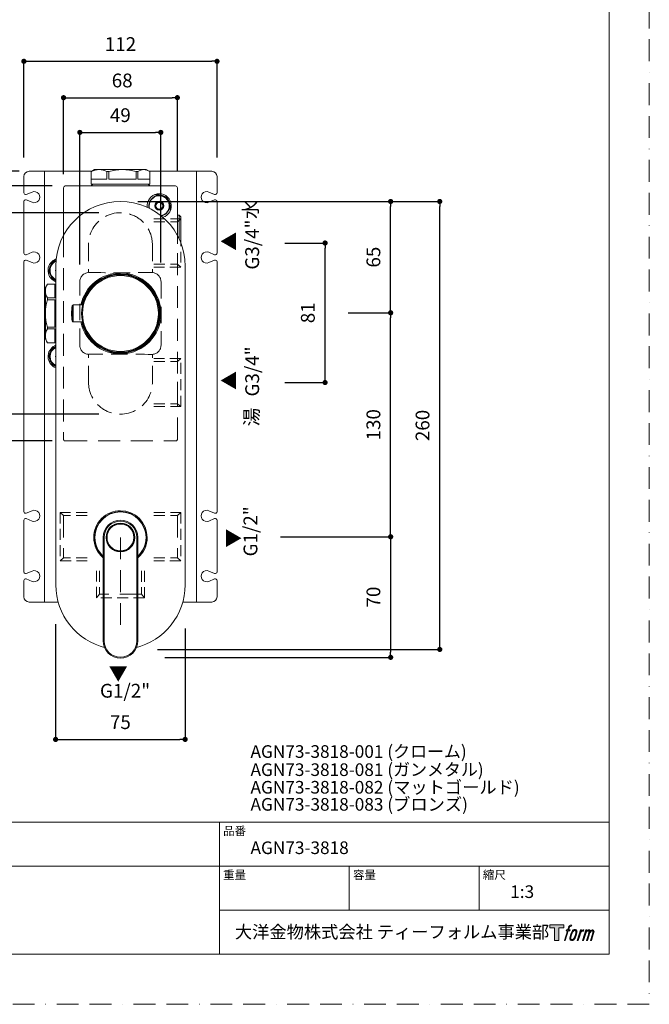
# Model space of a CAD drawing. Units: millimetres. Extents: x 0 to 3838, y 0 to 1238.
# Drawn here: x 265 to 630, y 0 to 571 of the extents above; entities that cross this region are included whole.
import ezdxf

# ---------------------------------------------------------------- set-up
doc = ezdxf.new("R2010")
doc.units = ezdxf.units.MM
doc.header["$LTSCALE"] = 2
doc.header["$PDMODE"] = 1
doc.header["$PDSIZE"] = -2
doc.linetypes.add('BORDER', pattern=[44.45, 12.7, -6.35, 12.7, -6.35, 0, -6.35])
doc.linetypes.add('HIDDEN', pattern=[9.525, 6.35, -3.175])
doc.layers.add('BORDER', color=4, linetype='BORDER', lineweight=20, plot=False)
for name, color, linetype, lineweight in [('DIM', 3, 'Continuous', 13), ('HIDDEN', 8, 'HIDDEN', 20), ('MODEL', 7, 'Continuous', 20), ('TEMPLATE', 7, 'Continuous', 20)]:
    doc.layers.add(name, color=color, linetype=linetype, lineweight=lineweight)
doc.layers.add('LOGO', color=7, linetype='Continuous')
doc.styles.add('ＭＳ ゴシック', font='msgothic.ttc', dxfattribs={"bigfont": 'ＭＳ ゴシック'})
doc.dimstyles.new('tfrom線あり', dxfattribs={"dimtxt": 8, "dimasz": 3, "dimexe": 0, "dimexo": 10, "dimgap": 6, "dimtad": 1, "dimdec": 0, "dimzin": 11, "dimdsep": 46, "dimtxsty": 'ＭＳ ゴシック', "dimblk": 'DOT', "dimcen": 0, "dimazin": 0, "dimtfac": 1, "dimtdec": 1, "dimtix": 1, "dimtofl": 0, "dimtmove": 0, "dimatfit": 0, "dimldrblk": 'DOT', "dimfxl": 1, "dimfrac": 2, "dimtolj": 1, "dimtzin": 11, "dimarcsym": 0})

# ---------------------------------------------------------------- blocks, each defined once
blk = doc.blocks.new('block 4')
at = {"layer": 'LOGO', "true_color": 0x221814}
h = blk.add_hatch(color=250, dxfattribs=at)
h.dxf.hatch_style = 2
h.paths.add_polyline_path([(83.8, 167.6), (83.8, 159.8), (71.4, 159.8), (71.4, 127.8), (60.4, 127.8), (60.4, 159.8), (48.2, 159.8), (48.2, 167.6)])
at = {"layer": 'LOGO', "lineweight": 0}
blk.add_lwpolyline([(83.8, 167.6), (83.8, 159.8), (71.4, 159.8), (71.4, 127.8), (60.4, 127.8), (60.4, 159.8), (48.2, 159.8), (48.2, 167.6), (83.8, 167.6)], dxfattribs=at)
blk = doc.blocks.new('block 5')
at = {"layer": 'LOGO', "true_color": 0x221814}
h = blk.add_hatch(color=250, dxfattribs=at)
h.dxf.hatch_style = 2
edge = h.paths.add_edge_path()
edge.add_spline(control_points=[(100.5, 166.7), (102, 167.1), (104, 166.8), (104, 166.8), (104, 166.8), (103, 163.9), (103, 163.9), (103, 163.9), (101.1, 164.4), (99.6, 163.2), (98.4, 162.3), (97.7, 159.8), (97.4, 158.9), (97.4, 158.9), (96.1, 154.9), (96.1, 154.9), (96.1, 154.9), (100.3, 154.9), (100.3, 154.9), (100.3, 154.9), (99.6, 152.4), (99.6, 152.4), (99.6, 152.4), (95.4, 152.4), (95.4, 152.4), (95.4, 152.4), (87.8, 127.8), (87.8, 127.8), (87.8, 127.8), (85.4, 127.8), (85.4, 127.8), (85.4, 127.8), (93, 152.4), (93, 152.4), (93, 152.4), (89.9, 152.4), (89.9, 152.4), (89.9, 152.4), (90.5, 154.9), (90.5, 154.9), (90.5, 154.9), (93.7, 154.9), (93.7, 154.9), (93.7, 154.9), (94.8, 158.4), (94.8, 158.4), (95.7, 161.3), (96.5, 162.8), (97.2, 164), (97.8, 165.2), (99.1, 166.3), (100.5, 166.7)], knot_values=[0, 0, 0, 0, 1, 1, 1, 2, 2, 2, 3, 3, 3, 4, 4, 4, 5, 5, 5, 6, 6, 6, 7, 7, 7, 8, 8, 8, 9, 9, 9, 10, 10, 10, 11, 11, 11, 12, 12, 12, 13, 13, 13, 14, 14, 14, 15, 15, 15, 16, 16, 16, 17, 17, 17, 17], degree=3, periodic=1)
h = blk.add_hatch(color=250, dxfattribs=at)
h.dxf.hatch_style = 2
edge = h.paths.add_edge_path()
edge.add_spline(control_points=[(101.6, 132.8), (101.6, 134.7), (102.2, 138.1), (103.7, 142.5), (105.8, 148.6), (107.1, 150.8), (108.2, 151.9), (109.7, 153.5), (111.9, 153.5), (112.5, 153.5), (113.4, 153.3), (114.7, 152.8), (114.7, 150.8), (114.8, 149.1), (114.3, 145.9), (112.6, 140.9), (110.6, 135.2), (109.5, 132.9), (108.5, 131.9), (106.7, 130.1), (104.8, 130.2), (104.5, 130.2), (104.2, 130.2), (101.6, 130.6), (101.6, 132.8)], knot_values=[0, 0, 0, 0, 1, 1, 1, 2, 2, 2, 3, 3, 3, 4, 4, 4, 5, 5, 5, 6, 6, 6, 7, 7, 7, 8, 8, 8, 8], degree=3, periodic=1)
edge = h.paths.add_edge_path()
edge.add_spline(control_points=[(106.3, 153.4), (104.8, 151.5), (103.7, 149.9), (101.9, 144.6), (100.3, 139.8), (99.2, 136.3), (99.1, 132), (98.9, 128.9), (100.9, 127.8), (103.7, 127.8), (104.9, 127.8), (108, 127.9), (110.2, 130.6), (111.7, 132.5), (113.2, 134.5), (115.1, 140.9), (116.6, 146.4), (117.7, 149.9), (117.6, 151.9), (117.6, 151.9), (117.6, 151.9), (117.6, 151.9), (117.1, 155.2), (114.7, 155.9), (113.3, 155.9), (112, 155.9), (108.3, 156.1), (106.3, 153.4)], knot_values=[0, 0, 0, 0, 1, 1, 1, 2, 2, 2, 3, 3, 3, 4, 4, 4, 5, 5, 5, 6, 6, 6, 7, 7, 7, 8, 8, 8, 9, 9, 9, 9], degree=3, periodic=1)
h = blk.add_hatch(color=250, dxfattribs=at)
h.dxf.hatch_style = 2
edge = h.paths.add_edge_path()
edge.add_spline(control_points=[(126.4, 154.8), (126.4, 154.8), (128.8, 154.8), (128.8, 154.8), (128.8, 154.8), (127.7, 151.3), (127.7, 151.3), (128.6, 152.3), (129.9, 153.6), (131, 154.3), (132.7, 155.3), (133.7, 155.4), (134.7, 155.4), (134.7, 155.4), (133.7, 152), (133.7, 152), (133, 152.3), (130.9, 151.8), (129.7, 150.9), (128.7, 150.1), (127.9, 149.5), (127, 147.8), (126.2, 146.2), (125.5, 143.5), (124.3, 139.7), (124.3, 139.7), (120.6, 127.8), (120.6, 127.8), (120.6, 127.8), (118.2, 127.8), (118.2, 127.8), (118.2, 127.8), (126.4, 154.8), (126.4, 154.8)], knot_values=[0, 0, 0, 0, 1, 1, 1, 2, 2, 2, 3, 3, 3, 4, 4, 4, 5, 5, 5, 6, 6, 6, 7, 7, 7, 8, 8, 8, 9, 9, 9, 10, 10, 10, 11, 11, 11, 11], degree=3, periodic=1)
h = blk.add_hatch(color=250, dxfattribs=at)
h.dxf.hatch_style = 2
edge = h.paths.add_edge_path()
edge.add_spline(control_points=[(139.9, 154.8), (139.9, 154.8), (142, 154.8), (142, 154.8), (142, 154.8), (141, 151.3), (141, 151.3), (141.9, 152.8), (142.7, 153.4), (143.9, 154.3), (145, 155.1), (146.3, 155.3), (147.2, 155.3), (148.4, 155.3), (149.5, 155.1), (150.1, 153.8), (150.5, 152.8), (150.5, 152.7), (150.4, 150.8), (151.6, 152.8), (152.4, 153.6), (153.9, 154.5), (155.4, 155.3), (156.3, 155.4), (157.4, 155.2), (158.9, 155), (159.9, 154.4), (160.4, 152.8), (160.9, 151.1), (160.6, 150.2), (160, 147.6), (159.7, 146.4), (159.3, 144.9), (158.7, 143.2), (158.7, 143.2), (153.9, 127.8), (153.9, 127.8), (153.9, 127.8), (151.4, 127.8), (151.4, 127.8), (151.4, 127.8), (155.6, 141.3), (155.6, 141.3), (156.5, 144.1), (157.1, 146.2), (157.4, 147.4), (157.8, 149.1), (158, 149.6), (157.8, 150.8), (157.6, 151.8), (157.1, 152.6), (156.1, 152.6), (155.1, 152.6), (154.3, 152.4), (153.2, 151.3), (152, 150.1), (151.1, 148.8), (150.3, 147.2), (149.6, 145.7), (148.9, 143.7), (148.1, 141.3), (148.1, 141.3), (143.9, 127.8), (143.9, 127.8), (143.9, 127.8), (141.5, 127.8), (141.5, 127.8), (141.5, 127.8), (146.3, 143.2), (146.3, 143.2), (146.8, 144.8), (147.2, 146.2), (147.5, 147.2), (147.9, 149), (148, 150.2), (147.7, 151.3), (147.4, 152.4), (146.8, 152.7), (145.9, 152.7), (145.1, 152.7), (144.3, 152.3), (143.5, 151.7), (142.3, 150.8), (141.9, 150.1), (141.4, 149.3), (140.6, 148.2), (140.3, 147.5), (139.7, 145.8), (139.1, 144.2), (138.5, 142.3), (138.1, 141), (138.1, 141), (133.9, 127.8), (133.9, 127.8), (133.9, 127.8), (131.4, 127.8), (131.4, 127.8), (131.4, 127.8), (139.9, 154.8), (139.9, 154.8)], knot_values=[0, 0, 0, 0, 1, 1, 1, 2, 2, 2, 3, 3, 3, 4, 4, 4, 5, 5, 5, 6, 6, 6, 7, 7, 7, 8, 8, 8, 9, 9, 9, 10, 10, 10, 11, 11, 11, 12, 12, 12, 13, 13, 13, 14, 14, 14, 15, 15, 15, 16, 16, 16, 17, 17, 17, 18, 18, 18, 19, 19, 19, 20, 20, 20, 21, 21, 21, 22, 22, 22, 23, 23, 23, 24, 24, 24, 25, 25, 25, 26, 26, 26, 27, 27, 27, 28, 28, 28, 29, 29, 29, 30, 30, 30, 31, 31, 31, 32, 32, 32, 33, 33, 33, 33], degree=3, periodic=1)
at = {"layer": 'LOGO', "lineweight": 0}
for points, knots in [([(100.5, 166.7), (102, 167.1), (104, 166.8), (104, 166.8), (104, 166.8), (103, 163.9), (103, 163.9), (103, 163.9), (101.1, 164.4), (99.6, 163.2), (98.4, 162.3), (97.7, 159.8), (97.4, 158.9), (97.4, 158.9), (96.1, 154.9), (96.1, 154.9), (96.1, 154.9), (100.3, 154.9), (100.3, 154.9), (100.3, 154.9), (99.6, 152.4), (99.6, 152.4), (99.6, 152.4), (95.4, 152.4), (95.4, 152.4), (95.4, 152.4), (87.8, 127.8), (87.8, 127.8), (87.8, 127.8), (85.4, 127.8), (85.4, 127.8), (85.4, 127.8), (93, 152.4), (93, 152.4), (93, 152.4), (89.9, 152.4), (89.9, 152.4), (89.9, 152.4), (90.5, 154.9), (90.5, 154.9), (90.5, 154.9), (93.7, 154.9), (93.7, 154.9), (93.7, 154.9), (94.8, 158.4), (94.8, 158.4), (95.7, 161.3), (96.5, 162.8), (97.2, 164), (97.8, 165.2), (99.1, 166.3), (100.5, 166.7)], [0, 0, 0, 0, 1, 1, 1, 2, 2, 2, 3, 3, 3, 4, 4, 4, 5, 5, 5, 6, 6, 6, 7, 7, 7, 8, 8, 8, 9, 9, 9, 10, 10, 10, 11, 11, 11, 12, 12, 12, 13, 13, 13, 14, 14, 14, 15, 15, 15, 16, 16, 16, 17, 17, 17, 17]), ([(106.3, 153.4), (104.8, 151.5), (103.7, 149.9), (101.9, 144.6), (100.3, 139.8), (99.2, 136.3), (99.1, 132), (98.9, 128.9), (100.9, 127.8), (103.7, 127.8), (104.9, 127.8), (108, 127.9), (110.2, 130.6), (111.7, 132.5), (113.2, 134.5), (115.1, 140.9), (116.6, 146.4), (117.7, 149.9), (117.6, 151.9), (117.6, 151.9), (117.6, 151.9), (117.6, 151.9), (117.1, 155.2), (114.7, 155.9), (113.3, 155.9), (112, 155.9), (108.3, 156.1), (106.3, 153.4)], [0, 0, 0, 0, 1, 1, 1, 2, 2, 2, 3, 3, 3, 4, 4, 4, 5, 5, 5, 6, 6, 6, 7, 7, 7, 8, 8, 8, 9, 9, 9, 9]), ([(101.6, 132.8), (101.6, 134.7), (102.2, 138.1), (103.7, 142.5), (105.8, 148.6), (107.1, 150.8), (108.2, 151.9), (109.7, 153.5), (111.9, 153.5), (112.5, 153.5), (113.4, 153.3), (114.7, 152.8), (114.7, 150.8), (114.8, 149.1), (114.3, 145.9), (112.6, 140.9), (110.6, 135.2), (109.5, 132.9), (108.5, 131.9), (106.7, 130.1), (104.8, 130.2), (104.5, 130.2), (104.2, 130.2), (101.6, 130.6), (101.6, 132.8)], [0, 0, 0, 0, 1, 1, 1, 2, 2, 2, 3, 3, 3, 4, 4, 4, 5, 5, 5, 6, 6, 6, 7, 7, 7, 8, 8, 8, 8]), ([(126.4, 154.8), (126.4, 154.8), (128.8, 154.8), (128.8, 154.8), (128.8, 154.8), (127.7, 151.3), (127.7, 151.3), (128.6, 152.3), (129.9, 153.6), (131, 154.3), (132.7, 155.3), (133.7, 155.4), (134.7, 155.4), (134.7, 155.4), (133.7, 152), (133.7, 152), (133, 152.3), (130.9, 151.8), (129.7, 150.9), (128.7, 150.1), (127.9, 149.5), (127, 147.8), (126.2, 146.2), (125.5, 143.5), (124.3, 139.7), (124.3, 139.7), (120.6, 127.8), (120.6, 127.8), (120.6, 127.8), (118.2, 127.8), (118.2, 127.8), (118.2, 127.8), (126.4, 154.8), (126.4, 154.8)], [0, 0, 0, 0, 1, 1, 1, 2, 2, 2, 3, 3, 3, 4, 4, 4, 5, 5, 5, 6, 6, 6, 7, 7, 7, 8, 8, 8, 9, 9, 9, 10, 10, 10, 11, 11, 11, 11]), ([(139.9, 154.8), (139.9, 154.8), (142, 154.8), (142, 154.8), (142, 154.8), (141, 151.3), (141, 151.3), (141.9, 152.8), (142.7, 153.4), (143.9, 154.3), (145, 155.1), (146.3, 155.3), (147.2, 155.3), (148.4, 155.3), (149.5, 155.1), (150.1, 153.8), (150.5, 152.8), (150.5, 152.7), (150.4, 150.8), (151.6, 152.8), (152.4, 153.6), (153.9, 154.5), (155.4, 155.3), (156.3, 155.4), (157.4, 155.2), (158.9, 155), (159.9, 154.4), (160.4, 152.8), (160.9, 151.1), (160.6, 150.2), (160, 147.6), (159.7, 146.4), (159.3, 144.9), (158.7, 143.2), (158.7, 143.2), (153.9, 127.8), (153.9, 127.8), (153.9, 127.8), (151.4, 127.8), (151.4, 127.8), (151.4, 127.8), (155.6, 141.3), (155.6, 141.3), (156.5, 144.1), (157.1, 146.2), (157.4, 147.4), (157.8, 149.1), (158, 149.6), (157.8, 150.8), (157.6, 151.8), (157.1, 152.6), (156.1, 152.6), (155.1, 152.6), (154.3, 152.4), (153.2, 151.3), (152, 150.1), (151.1, 148.8), (150.3, 147.2), (149.6, 145.7), (148.9, 143.7), (148.1, 141.3), (148.1, 141.3), (143.9, 127.8), (143.9, 127.8), (143.9, 127.8), (141.5, 127.8), (141.5, 127.8), (141.5, 127.8), (146.3, 143.2), (146.3, 143.2), (146.8, 144.8), (147.2, 146.2), (147.5, 147.2), (147.9, 149), (148, 150.2), (147.7, 151.3), (147.4, 152.4), (146.8, 152.7), (145.9, 152.7), (145.1, 152.7), (144.3, 152.3), (143.5, 151.7), (142.3, 150.8), (141.9, 150.1), (141.4, 149.3), (140.6, 148.2), (140.3, 147.5), (139.7, 145.8), (139.1, 144.2), (138.5, 142.3), (138.1, 141), (138.1, 141), (133.9, 127.8), (133.9, 127.8), (133.9, 127.8), (131.4, 127.8), (131.4, 127.8), (131.4, 127.8), (139.9, 154.8), (139.9, 154.8)], [0, 0, 0, 0, 1, 1, 1, 2, 2, 2, 3, 3, 3, 4, 4, 4, 5, 5, 5, 6, 6, 6, 7, 7, 7, 8, 8, 8, 9, 9, 9, 10, 10, 10, 11, 11, 11, 12, 12, 12, 13, 13, 13, 14, 14, 14, 15, 15, 15, 16, 16, 16, 17, 17, 17, 18, 18, 18, 19, 19, 19, 20, 20, 20, 21, 21, 21, 22, 22, 22, 23, 23, 23, 24, 24, 24, 25, 25, 25, 26, 26, 26, 27, 27, 27, 28, 28, 28, 29, 29, 29, 30, 30, 30, 31, 31, 31, 32, 32, 32, 33, 33, 33, 33])]:
    blk.add_open_spline(points, degree=3, knots=knots, dxfattribs=at)
blk = doc.blocks.new('block 3')
at = {"layer": 'LOGO'}
for name in ['block 4', 'block 5']:
    blk.add_blockref(name, (0, 0), dxfattribs=at)
blk = doc.blocks.new('名称未設定-1')
at = {"layer": 'LOGO'}
blk.add_blockref('block 3', (0, 0), dxfattribs=at)
blk = doc.blocks.new('_DOT')
at = {"color": 0, "linetype": 'ByBlock', "lineweight": -2}
blk.add_line((-0.5, 0), (-1, 0), dxfattribs=at)
at = {"color": 0, "linetype": 'ByBlock', "lineweight": -2, "const_width": 0.5}
blk.add_lwpolyline([(-0.25, 0, 1), (0.25, 0, 1)], format="xyb", close=True, dxfattribs=at)
blk = doc.blocks.new('*D73')
at = {"layer": 'Defpoints', "color": 0}
for p in [(160.02, 483.47), (274.61, 483.47), (267.06, 233.47)]:
    blk.add_point(p, dxfattribs=at)
at = {"layer": 'DIM', "color": 0, "lineweight": -2}
for p, q in [((264.61, 483.47), (160.02, 483.47)), ((160.02, 236.47), (160.02, 480.47)), ((257.06, 233.47), (160.02, 233.47))]:
    blk.add_line(p, q, dxfattribs=at)
at = {"layer": 'DIM', "color": 0, "lineweight": -2, "xscale": 3, "yscale": 3, "zscale": 3}
for p, rotation in [((160.02, 483.47), 90), ((160.02, 233.47), 270)]:
    blk.add_blockref('_DOT', p, dxfattribs=dict(at, rotation=rotation))
at = {"layer": 'DIM', "color": 0, "insert": (150.02, 358.47), "char_height": 8, "attachment_point": 5, "rotation": 90, "style": 'ＭＳ ゴシック'}
blk.add_mtext('\\A1;250', dxfattribs=at)
blk = doc.blocks.new('*D76')
at = {"layer": 'Defpoints', "color": 0}
for p in [(445.43, 401.37), (480.03, 401.37), (406.07, 271.37)]:
    blk.add_point(p, dxfattribs=at)
at = {"layer": 'DIM', "color": 0, "lineweight": -2}
for p, q in [((455.43, 401.37), (480.03, 401.37)), ((480.03, 274.37), (480.03, 398.37)), ((416.07, 271.37), (480.03, 271.37))]:
    blk.add_line(p, q, dxfattribs=at)
at = {"layer": 'DIM', "color": 0, "lineweight": -2, "xscale": 3, "yscale": 3, "zscale": 3}
for p, rotation in [((480.03, 401.37), 90), ((480.03, 271.37), 270)]:
    blk.add_blockref('_DOT', p, dxfattribs=dict(at, rotation=rotation))
at = {"layer": 'DIM', "color": 0, "insert": (470.03, 336.37), "char_height": 8, "attachment_point": 5, "rotation": 90, "style": 'ＭＳ ゴシック'}
blk.add_mtext('\\A1;130', dxfattribs=at)
blk = doc.blocks.new('*D77')
at = {"layer": 'Defpoints', "color": 0}
for p in [(408.59, 441.87), (442.01, 441.87), (408.59, 360.87)]:
    blk.add_point(p, dxfattribs=at)
at = {"layer": 'DIM', "color": 0, "lineweight": -2}
for p, q in [((418.59, 441.87), (442.01, 441.87)), ((442.01, 363.87), (442.01, 438.87)), ((418.59, 360.87), (442.01, 360.87))]:
    blk.add_line(p, q, dxfattribs=at)
at = {"layer": 'DIM', "color": 0, "lineweight": -2, "xscale": 3, "yscale": 3, "zscale": 3}
for p, rotation in [((442.01, 441.87), 90), ((442.01, 360.87), 270)]:
    blk.add_blockref('_DOT', p, dxfattribs=dict(at, rotation=rotation))
at = {"layer": 'DIM', "color": 0, "insert": (432.01, 401.37), "char_height": 8, "attachment_point": 5, "rotation": 90, "style": 'ＭＳ ゴシック'}
blk.add_mtext('\\A1;81', dxfattribs=at)
blk = doc.blocks.new('*D79')
at = {"layer": 'Defpoints', "color": 0}
for p in [(356.36, 526.21), (290.36, 471.8), (356.36, 473.97)]:
    blk.add_point(p, dxfattribs=at)
at = {"layer": 'DIM', "color": 0, "lineweight": -2}
for p, q in [((290.36, 481.8), (290.36, 526.21)), ((293.36, 526.21), (353.36, 526.21)), ((356.36, 483.97), (356.36, 526.21))]:
    blk.add_line(p, q, dxfattribs=at)
at = {"layer": 'DIM', "color": 0, "lineweight": -2, "xscale": 3, "yscale": 3, "zscale": 3, "rotation": 180}
blk.add_blockref('_DOT', (290.36, 526.21), dxfattribs=at)
at = {"layer": 'DIM', "color": 0, "lineweight": -2, "xscale": 3, "yscale": 3, "zscale": 3}
blk.add_blockref('_DOT', (356.36, 526.21), dxfattribs=at)
at = {"layer": 'DIM', "color": 0, "insert": (324.36, 536.21), "char_height": 8, "attachment_point": 5, "style": 'ＭＳ ゴシック'}
blk.add_mtext('\\A1;68', dxfattribs=at)
blk = doc.blocks.new('*D80')
at = {"layer": 'Defpoints', "color": 0}
for p in [(252.78, 459.46), (320.8, 459.46), (320.8, 342.49)]:
    blk.add_point(p, dxfattribs=at)
at = {"layer": 'DIM', "color": 0, "lineweight": -2}
for p, q in [((310.8, 459.46), (252.78, 459.46)), ((252.78, 345.49), (252.78, 456.46)), ((310.8, 342.49), (252.78, 342.49))]:
    blk.add_line(p, q, dxfattribs=at)
at = {"layer": 'DIM', "color": 0, "lineweight": -2, "xscale": 3, "yscale": 3, "zscale": 3}
for p, rotation in [((252.78, 459.46), 90), ((252.78, 342.49), 270)]:
    blk.add_blockref('_DOT', p, dxfattribs=dict(at, rotation=rotation))
at = {"layer": 'DIM', "color": 0, "insert": (242.78, 400.97), "char_height": 8, "attachment_point": 5, "rotation": 90, "style": 'ＭＳ ゴシック'}
blk.add_mtext('\\A1;117', dxfattribs=at)
blk = doc.blocks.new('*D81')
at = {"layer": 'Defpoints', "color": 0}
for p in [(225.58, 474.97), (293.78, 474.97), (293.78, 326.97)]:
    blk.add_point(p, dxfattribs=at)
at = {"layer": 'DIM', "color": 0, "lineweight": -2}
for p, q in [((283.78, 474.97), (225.58, 474.97)), ((225.58, 329.97), (225.58, 471.97)), ((283.78, 326.97), (225.58, 326.97))]:
    blk.add_line(p, q, dxfattribs=at)
at = {"layer": 'DIM', "color": 0, "lineweight": -2, "xscale": 3, "yscale": 3, "zscale": 3}
for p, rotation in [((225.58, 474.97), 90), ((225.58, 326.97), 270)]:
    blk.add_blockref('_DOT', p, dxfattribs=dict(at, rotation=rotation))
at = {"layer": 'DIM', "color": 0, "insert": (215.58, 400.97), "char_height": 8, "attachment_point": 5, "rotation": 90, "style": 'ＭＳ ゴシック'}
blk.add_mtext('\\A1;148', dxfattribs=at)
blk = doc.blocks.new('*D86')
at = {"layer": 'Defpoints', "color": 0}
for p in [(379.36, 547.32), (267.36, 481.56), (379.36, 481.56)]:
    blk.add_point(p, dxfattribs=at)
at = {"layer": 'DIM', "color": 0, "lineweight": -2}
for p, q in [((267.36, 491.56), (267.36, 547.32)), ((270.36, 547.32), (376.36, 547.32)), ((379.36, 491.56), (379.36, 547.32))]:
    blk.add_line(p, q, dxfattribs=at)
at = {"layer": 'DIM', "color": 0, "lineweight": -2, "xscale": 3, "yscale": 3, "zscale": 3, "rotation": 180}
blk.add_blockref('_DOT', (267.36, 547.32), dxfattribs=at)
at = {"layer": 'DIM', "color": 0, "lineweight": -2, "xscale": 3, "yscale": 3, "zscale": 3}
blk.add_blockref('_DOT', (379.36, 547.32), dxfattribs=at)
at = {"layer": 'DIM', "color": 0, "insert": (323.36, 557.32), "char_height": 8, "attachment_point": 5, "style": 'ＭＳ ゴシック'}
blk.add_mtext('\\A1;112', dxfattribs=at)
blk = doc.blocks.new('*D89')
at = {"layer": 'Defpoints', "color": 0}
for p in [(346.75, 506.06), (299.82, 419.41), (346.75, 420.62)]:
    blk.add_point(p, dxfattribs=at)
at = {"layer": 'DIM', "color": 0, "lineweight": -2}
for p, q in [((299.82, 429.41), (299.82, 506.06)), ((302.82, 506.06), (343.75, 506.06)), ((346.75, 430.62), (346.75, 506.06))]:
    blk.add_line(p, q, dxfattribs=at)
at = {"layer": 'DIM', "color": 0, "lineweight": -2, "xscale": 3, "yscale": 3, "zscale": 3, "rotation": 180}
blk.add_blockref('_DOT', (299.82, 506.06), dxfattribs=at)
at = {"layer": 'DIM', "color": 0, "lineweight": -2, "xscale": 3, "yscale": 3, "zscale": 3}
blk.add_blockref('_DOT', (346.75, 506.06), dxfattribs=at)
at = {"layer": 'DIM', "color": 0, "insert": (323.28, 516.06), "char_height": 8, "attachment_point": 5, "style": 'ＭＳ ゴシック'}
blk.add_mtext('\\A1;49', dxfattribs=at)
blk = doc.blocks.new('*D90')
at = {"layer": 'Defpoints', "color": 0}
for p in [(416.07, 271.37), (339.13, 201.37), (480.03, 201.37)]:
    blk.add_point(p, dxfattribs=at)
at = {"layer": 'DIM', "color": 0, "lineweight": -2}
for p, q in [((426.07, 271.37), (480.03, 271.37)), ((480.03, 268.37), (480.03, 204.37)), ((349.13, 201.37), (480.03, 201.37))]:
    blk.add_line(p, q, dxfattribs=at)
at = {"layer": 'DIM', "color": 0, "lineweight": -2, "xscale": 3, "yscale": 3, "zscale": 3}
for p, rotation in [((480.03, 271.37), 90), ((480.03, 201.37), 270)]:
    blk.add_blockref('_DOT', p, dxfattribs=dict(at, rotation=rotation))
at = {"layer": 'DIM', "color": 0, "insert": (470.03, 236.37), "char_height": 8, "attachment_point": 5, "rotation": 90, "style": 'ＭＳ ゴシック'}
blk.add_mtext('\\A1;70', dxfattribs=at)
blk = doc.blocks.new('*D91')
at = {"layer": 'Defpoints', "color": 0}
for p in [(285.76, 230.7), (360.86, 228.2), (360.86, 153.75)]:
    blk.add_point(p, dxfattribs=at)
at = {"layer": 'DIM', "color": 0, "lineweight": -2}
for p, q in [((285.76, 220.7), (285.76, 153.75)), ((360.86, 218.2), (360.86, 153.75)), ((288.76, 153.75), (357.86, 153.75))]:
    blk.add_line(p, q, dxfattribs=at)
at = {"layer": 'DIM', "color": 0, "lineweight": -2, "xscale": 3, "yscale": 3, "zscale": 3}
for p, rotation in [((285.76, 153.75), 180), ((360.86, 153.75), 360)]:
    blk.add_blockref('_DOT', p, dxfattribs=dict(at, rotation=rotation))
at = {"layer": 'DIM', "color": 0, "insert": (323.31, 163.75), "char_height": 8, "attachment_point": 5, "style": 'ＭＳ ゴシック'}
blk.add_mtext('\\A1;75', dxfattribs=at)
blk = doc.blocks.new('*D235')
at = {"layer": 'Defpoints', "color": 0}
for p in [(323.36, 465.97), (480.03, 465.97), (445.43, 401.37)]:
    blk.add_point(p, dxfattribs=at)
at = {"layer": 'DIM', "color": 0, "lineweight": -2}
for p, q in [((333.36, 465.97), (480.03, 465.97)), ((480.03, 404.37), (480.03, 462.97)), ((455.43, 401.37), (480.03, 401.37))]:
    blk.add_line(p, q, dxfattribs=at)
at = {"layer": 'DIM', "color": 0, "lineweight": -2, "xscale": 3, "yscale": 3, "zscale": 3}
for p, rotation in [((480.03, 465.97), 90), ((480.03, 401.37), 270)]:
    blk.add_blockref('_DOT', p, dxfattribs=dict(at, rotation=rotation))
at = {"layer": 'DIM', "color": 0, "insert": (470.03, 433.67), "char_height": 8, "attachment_point": 5, "rotation": 90, "style": 'ＭＳ ゴシック'}
blk.add_mtext('\\A1;65', dxfattribs=at)
blk = doc.blocks.new('*D237')
at = {"layer": 'Defpoints', "color": 0}
for p in [(333.36, 465.97), (508.51, 465.97), (334.75, 205.97)]:
    blk.add_point(p, dxfattribs=at)
at = {"layer": 'DIM', "color": 0, "lineweight": -2}
for p, q in [((343.36, 465.97), (508.51, 465.97)), ((508.51, 208.97), (508.51, 462.97)), ((344.75, 205.97), (508.51, 205.97))]:
    blk.add_line(p, q, dxfattribs=at)
at = {"layer": 'DIM', "color": 0, "lineweight": -2, "xscale": 3, "yscale": 3, "zscale": 3}
for p, rotation in [((508.51, 465.97), 90), ((508.51, 205.97), 270)]:
    blk.add_blockref('_DOT', p, dxfattribs=dict(at, rotation=rotation))
at = {"layer": 'DIM', "color": 0, "insert": (498.51, 335.97), "char_height": 8, "attachment_point": 5, "rotation": 90, "style": 'ＭＳ ゴシック'}
blk.add_mtext('\\A1;260', dxfattribs=at)

msp = doc.modelspace()

# ---------------------------------------------------------------- linework, layer by layer
at = {"layer": 'BORDER', "ltscale": 0.5}
msp.add_lwpolyline([(0, 0), (0, 891), (630, 891), (630, 0)], close=True, dxfattribs=at)
at = {"layer": 'HIDDEN', "ltscale": 0.5}
for p, q in [((342.76, 455.86), (358.36, 455.86)), ((342.76, 454.13), (356.36, 454.13)), ((358.36, 455.86), (358.36, 427.88)), ((342.76, 429.61), (356.36, 429.61)), ((358.36, 427.88), (342.76, 427.88)), ((358.36, 374.86), (342.76, 374.86)), ((342.76, 373.13), (356.36, 373.13)), ((358.36, 346.88), (358.36, 374.86)), ((342.76, 348.61), (356.36, 348.61)), ((342.76, 346.88), (358.36, 346.88)), ((288.37, 285.46), (288.37, 257.49)), ((303.96, 285.46), (288.37, 285.46)), ((303.96, 283.73), (290.37, 283.73)), ((342.78, 285.46), (358.37, 285.46)), ((342.78, 285.46), (358.37, 285.46)), ((342.78, 283.73), (356.37, 283.73)), ((342.78, 283.73), (356.37, 283.73)), ((358.37, 285.46), (358.37, 257.49)), ((358.37, 285.46), (358.37, 257.49)), ((288.37, 257.49), (303.96, 257.49)), ((303.96, 259.22), (290.37, 259.22)), ((342.78, 259.22), (356.37, 259.22)), ((342.78, 259.22), (356.37, 259.22)), ((358.37, 257.49), (342.78, 257.49)), ((358.37, 257.49), (342.78, 257.49)), ((309.38, 235.97), (309.38, 251.57)), ((311.11, 251.57), (311.11, 237.97)), ((335.62, 251.57), (335.62, 237.97)), ((337.36, 251.57), (337.36, 235.97)), ((337.36, 235.97), (309.38, 235.97))]:
    msp.add_line(p, q, dxfattribs=at)
at = {"layer": 'HIDDEN'}
for p, q in [((356.36, 454.13), (358.36, 455.86)), ((356.36, 454.13), (356.36, 429.61)), ((290.36, 446.29), (290.36, 327.97)), ((356.36, 327.97), (356.36, 446.29)), ((358.36, 427.88), (356.36, 429.61)), ((358.36, 374.86), (356.36, 373.13)), ((356.36, 348.61), (356.36, 373.13)), ((356.36, 348.61), (358.36, 346.88)), ((291.36, 326.97), (355.36, 326.97)), ((290.37, 283.73), (288.37, 285.46)), ((290.37, 283.73), (290.37, 259.22)), ((356.37, 283.73), (358.37, 285.46)), ((356.37, 283.73), (358.37, 285.46)), ((356.37, 283.73), (356.37, 259.22)), ((356.37, 283.73), (356.37, 259.22)), ((323.37, 270.97), (323.37, 218.74)), ((288.37, 257.49), (290.37, 259.22)), ((358.37, 257.49), (356.37, 259.22)), ((358.37, 257.49), (356.37, 259.22)), ((309.38, 235.97), (311.11, 237.97)), ((335.62, 237.97), (311.11, 237.97)), ((335.62, 237.97), (337.36, 235.97))]:
    msp.add_line(p, q, dxfattribs=at)
at = {"layer": 'HIDDEN', "ltscale": 0.75}
for p, q in [((304.86, 440.94), (304.86, 424.7)), ((341.86, 440.94), (341.86, 424.7)), ((299.82, 382.75), (299.82, 419.2)), ((346.89, 419.2), (346.89, 382.75)), ((304.86, 361.01), (304.86, 377.25)), ((304.92, 377.24), (305, 377.26)), ((305, 377.26), (305.12, 377.26)), ((341.86, 361.01), (341.86, 377.25))]:
    msp.add_line(p, q, dxfattribs=at)
for centre, radius, start, end in [((323.36, 440.97), 18.5, 359.883, 180.117), ((305.12, 419.4), 5.31, 92.1881, 182.1444), ((321.85, 3547.11), 3122.47, 269.69295, 270.36598), ((341.59, 419.41), 5.3, 359.9997, 87.8408), ((305.12, 382.55), 5.31, 177.8556, 267.8119), ((321.85, -2745.17), 3122.47, 89.63402, 90.30705), ((341.59, 382.54), 5.3, 272.1592, 0.0003), ((323.36, 360.97), 18.5, 179.883, 0.117)]:
    msp.add_arc(centre, radius, start, end, dxfattribs=at)
at = {"layer": 'HIDDEN'}
for centre, start, end in [((291.36, 327.97), 180, 270), ((355.36, 327.97), 270, 360)]:
    msp.add_arc(centre, 1, start, end, dxfattribs=at)
at = {"layer": 'MODEL'}
for p, q in [((267.36, 480.47), (267.36, 470.98)), ((270.36, 483.47), (278.86, 483.47)), ((270.36, 483.47), (278.86, 483.47)), ((278.86, 483.47), (279.36, 483.47)), ((278.86, 483.47), (279.36, 483.47)), ((279.36, 483.47), (281.86, 483.47)), ((279.36, 483.47), (281.86, 483.47)), ((279.36, 483.47), (279.36, 233.47)), ((281.86, 483.47), (306.62, 483.47)), ((281.86, 483.47), (306.62, 483.47)), ((306.41, 483.32), (306.37, 483.32)), ((306.37, 483.32), (306.37, 478.97)), ((306.46, 483.32), (306.41, 483.32)), ((306.46, 483.32), (307.57, 483.8)), ((306.46, 478.97), (306.46, 483.32)), ((306.73, 483.54), (308.36, 484.47)), ((307.57, 483.8), (308.7, 484.17)), ((310.99, 484.47), (308.36, 484.47)), ((308.7, 484.17), (309.84, 484.4)), ((309.84, 484.4), (310.99, 484.47)), ((324.52, 484.47), (310.99, 484.47)), ((310.99, 484.47), (312.13, 484.4)), ((312.13, 484.4), (313.27, 484.17)), ((313.27, 484.17), (314.4, 483.8)), ((314.4, 483.8), (315.51, 483.32)), ((316.55, 483.32), (315.51, 483.32)), ((315.51, 483.32), (315.51, 478.97)), ((316.55, 483.32), (318.51, 483.8)), ((316.55, 478.97), (316.55, 483.32)), ((318.51, 483.8), (320.5, 484.17)), ((320.5, 484.17), (322.5, 484.4)), ((322.5, 484.4), (324.52, 484.47)), ((336.89, 484.47), (324.52, 484.47)), ((324.52, 484.47), (326.54, 484.4)), ((326.54, 484.4), (328.55, 484.17)), ((328.55, 484.17), (330.54, 483.8)), ((330.54, 483.8), (332.5, 483.32)), ((332.5, 483.32), (332.5, 478.97)), ((333.44, 483.32), (332.5, 483.32)), ((333.44, 483.32), (334.29, 483.8)), ((333.44, 478.97), (333.44, 483.32)), ((334.29, 483.8), (335.15, 484.17)), ((335.15, 484.17), (336.02, 484.4)), ((336.02, 484.4), (336.89, 484.47)), ((338.36, 484.47), (336.89, 484.47)), ((336.89, 484.47), (337.76, 484.4)), ((337.76, 484.4), (338.63, 484.17)), ((339.98, 483.54), (338.36, 484.47)), ((338.63, 484.17), (339.49, 483.8)), ((339.49, 483.8), (340.34, 483.32)), ((340.09, 483.47), (364.86, 483.47)), ((340.09, 483.47), (364.86, 483.47)), ((340.34, 483.32), (340.34, 478.97)), ((364.86, 483.47), (367.36, 483.47)), ((364.86, 483.47), (367.36, 483.47)), ((367.36, 483.47), (367.86, 483.47)), ((367.36, 483.47), (367.86, 483.47)), ((367.36, 483.47), (367.36, 233.47)), ((367.86, 483.47), (376.36, 483.47)), ((367.86, 483.47), (376.36, 483.47)), ((379.36, 480.47), (379.36, 470.98)), ((355.36, 474.97), (291.36, 474.97)), ((306.37, 478.97), (306.36, 478.97)), ((306.36, 475.97), (306.36, 478.97)), ((306.36, 474.97), (307.36, 475.97)), ((306.36, 475.97), (306.41, 475.97)), ((306.41, 475.97), (340.36, 475.97)), ((306.46, 478.97), (315.51, 478.97)), ((316.55, 478.97), (332.5, 478.97)), ((333.44, 478.97), (340.36, 478.97)), ((340.36, 474.97), (339.36, 475.97)), ((340.36, 475.97), (340.36, 478.97)), ((268.74, 470.06), (272.09, 471.47)), ((290.36, 446.29), (290.36, 473.97)), ((345.86, 469.8), (342.85, 469.8)), ((356.36, 446.29), (356.36, 473.97)), ((377.97, 470.06), (374.62, 471.47)), ((267.36, 465.97), (267.36, 435.98)), ((268.74, 466.89), (272.09, 465.48)), ((343.74, 462.55), (343.8, 463.06)), ((343.94, 464.34), (344, 464.85)), ((344, 464.85), (344.47, 465.05)), ((345.65, 465.56), (346.12, 465.77)), ((346.12, 465.77), (346.53, 465.46)), ((347.56, 464.7), (347.97, 464.39)), ((347.97, 464.39), (347.91, 463.88)), ((352.18, 460.47), (352.18, 463.47)), ((377.97, 466.89), (374.62, 465.48)), ((379.36, 465.97), (379.36, 435.98)), ((344.15, 462.25), (343.74, 462.55)), ((345.59, 461.18), (345.18, 461.49)), ((346.06, 461.38), (345.59, 461.18)), ((347.71, 462.1), (347.24, 461.89)), ((347.77, 462.61), (347.71, 462.1)), ((357.35, 457.97), (356.36, 457.97)), ((358.36, 456.97), (357.35, 457.97)), ((357.35, 444.29), (357.35, 457.97)), ((358.36, 441.94), (358.36, 456.97)), ((268.74, 435.06), (272.09, 436.47)), ((377.97, 435.06), (374.62, 436.47)), ((267.36, 430.97), (267.36, 285.98)), ((268.74, 431.89), (272.09, 430.48)), ((377.97, 431.89), (374.62, 430.48)), ((379.36, 430.97), (379.36, 285.98)), ((285.86, 428.47), (285.86, 243.47)), ((360.86, 243.47), (360.86, 428.47)), ((281.01, 417.97), (279.86, 415.97)), ((280.53, 416.98), (281.01, 417.96)), ((281.01, 417.97), (281.01, 417.96)), ((281.01, 417.97), (285.86, 417.97)), ((281.01, 417.96), (285.36, 417.96)), ((285.36, 409.96), (285.36, 417.96)), ((279.86, 415.97), (279.86, 413.96)), ((279.86, 413.96), (279.93, 414.98)), ((279.86, 413.96), (279.86, 400.97)), ((279.93, 412.95), (279.86, 413.96)), ((279.93, 414.98), (280.16, 415.98)), ((280.16, 411.95), (279.93, 412.95)), ((280.16, 415.98), (280.53, 416.98)), ((280.53, 410.95), (280.16, 411.95)), ((280.16, 405.01), (280.53, 407.01)), ((281.01, 409.96), (280.53, 410.95)), ((280.53, 407.01), (281.01, 408.97)), ((285.36, 409.96), (281.01, 409.96)), ((281.01, 409.96), (281.01, 408.97)), ((281.01, 408.97), (285.36, 408.97)), ((285.36, 392.97), (285.36, 408.97)), ((295.87, 396.02), (295.87, 405.92)), ((301.41, 405.92), (295.87, 405.92)), ((279.86, 400.97), (279.93, 403)), ((279.86, 400.97), (279.86, 387.98)), ((279.93, 398.95), (279.86, 400.97)), ((279.93, 403), (280.16, 405.01)), ((295.04, 400.62), (295.04, 401.32)), ((295.38, 396.45), (295.38, 405.5)), ((280.16, 396.94), (279.93, 398.95)), ((280.53, 394.94), (280.16, 396.94)), ((281.01, 392.97), (280.53, 394.94)), ((301.41, 396.02), (295.87, 396.02)), ((279.86, 387.98), (279.93, 389)), ((279.93, 389), (280.16, 390)), ((280.16, 390), (280.53, 391)), ((280.53, 391), (281.01, 391.98)), ((285.36, 392.97), (281.01, 392.97)), ((281.01, 392.97), (281.01, 391.98)), ((281.01, 391.98), (285.36, 391.98)), ((285.36, 383.98), (285.36, 391.98)), ((279.86, 387.98), (279.86, 385.97)), ((279.93, 386.97), (279.86, 387.98)), ((281.01, 383.97), (279.86, 385.97)), ((280.16, 385.96), (279.93, 386.97)), ((280.53, 384.97), (280.16, 385.96)), ((281.01, 383.98), (280.53, 384.97)), ((285.36, 383.98), (281.01, 383.98)), ((281.01, 383.98), (281.01, 383.97)), ((285.86, 383.97), (281.01, 383.97)), ((341.86, 360.97), (341.86, 359.97)), ((272.09, 286.47), (268.74, 285.06)), ((377.97, 285.06), (374.62, 286.47)), ((267.36, 280.97), (267.36, 250.98)), ((268.74, 281.89), (272.09, 280.48)), ((374.62, 280.48), (377.97, 281.89)), ((379.36, 280.97), (379.36, 250.98)), ((272.09, 251.47), (268.74, 250.06)), ((377.97, 250.06), (374.62, 251.47)), ((267.36, 245.97), (267.36, 236.47)), ((268.74, 246.89), (272.09, 245.48)), ((374.62, 245.48), (377.97, 246.89)), ((379.36, 245.97), (379.36, 236.47)), ((270.36, 233.47), (278.86, 233.47)), ((278.86, 233.47), (279.36, 233.47)), ((279.36, 233.47), (287.21, 233.47)), ((359.5, 233.47), (367.36, 233.47)), ((367.36, 233.47), (367.86, 233.47)), ((367.86, 233.47), (376.36, 233.47))]:
    msp.add_line(p, q, dxfattribs=at)
at = {"layer": 'MODEL', "linetype": 'ByBlock'}
for p, q in [((313.37, 259.29), (313.37, 270.97)), ((313.37, 270.97), (313.87, 270.97)), ((313.87, 259.29), (313.87, 270.97)), ((332.87, 270.97), (332.87, 258.95)), ((332.87, 270.97), (333.37, 270.97)), ((333.37, 270.97), (333.37, 258.95)), ((313.37, 259.29), (313.37, 259.27)), ((313.87, 259.29), (313.37, 259.29)), ((313.87, 259.29), (313.87, 255.98)), ((332.86, 256.97), (332.87, 257.21)), ((333.37, 258.95), (332.87, 258.95)), ((332.87, 258.7), (332.87, 258.95)), ((332.87, 258.45), (332.87, 258.7)), ((332.87, 258.2), (332.87, 258.45)), ((332.87, 257.96), (332.87, 258.2)), ((332.87, 257.71), (332.87, 257.96)), ((332.87, 257.46), (332.87, 257.71)), ((332.87, 257.21), (332.87, 257.46)), ((333.36, 255.98), (333.37, 258.95)), ((313.37, 255.98), (313.87, 255.98)), ((313.37, 255.98), (313.37, 210.97)), ((313.87, 210.97), (313.87, 255.98)), ((332.87, 256.72), (332.86, 256.97)), ((332.86, 256.47), (332.87, 256.72)), ((332.87, 256.22), (332.86, 256.47)), ((332.86, 255.98), (332.87, 256.22)), ((332.86, 255.98), (332.86, 210.97)), ((332.86, 255.98), (333.36, 255.98)), ((333.36, 210.97), (333.36, 255.98)), ((313.87, 210.97), (313.37, 210.97)), ((333.36, 210.97), (332.86, 210.97))]:
    msp.add_line(p, q, dxfattribs=at)
at = {"layer": 'MODEL'}
for centre, radius in [((345.86, 463.47), 2.6), ((345.86, 463.47), 2), ((323.36, 400.97), 22.5), ((323.36, 400.97), 22)]:
    msp.add_circle(centre, radius, dxfattribs=at)
at = {"layer": 'MODEL', "linetype": 'ByBlock'}
for radius in [8.35, 8.35, 8.35, 8.35, 8.15, 8.15, 8.15, 8.15, 8, 8, 8, 8, 7.8, 7.8, 7.8, 7.8]:
    msp.add_circle((323.37, 270.97), radius, dxfattribs=at)
at = {"layer": 'MODEL'}
for centre, radius, start, end in [((270.36, 480.47), 3, 90, 180), ((270.36, 480.47), 3, 90, 180), ((312.15, 474.17), 10.82, 119.9624, 122.2474), ((376.36, 480.47), 3, 360, 90), ((376.36, 480.47), 3, 360, 90), ((291.36, 473.97), 1, 90, 180), ((355.36, 473.97), 1, 360, 90), ((268.36, 470.98), 1, 180, 292.8339), ((273.36, 468.47), 3.25, 247.1661, 112.8339), ((345.86, 463.47), 7, 287.3204, 187.2091), ((345.86, 463.47), 6, 280.9609, 193.5686), ((345.86, 463.47), 5.8, 279.2724, 195.2571), ((345.86, 463.47), 6.32, 360, 90), ((373.36, 468.47), 3.25, 67.1661, 292.8339), ((378.36, 470.98), 1, 247.1661, 360), ((268.36, 465.97), 1, 67.1661, 180), ((323.36, 428.47), 37.5, 0, 180), ((345.86, 463.47), 2.1, 155.7287, 191.2343), ((345.86, 463.47), 2.1, 191.2343, 215.7287), ((345.86, 463.47), 2.01, 265, 185), ((345.86, 463.47), 2.1, 131.2343, 155.7287), ((345.86, 463.47), 2.1, 95.7287, 131.2343), ((345.86, 463.47), 2.1, 71.2343, 95.7287), ((345.86, 463.47), 2.1, 35.7287, 71.2343), ((345.86, 463.47), 2.1, 11.2343, 35.7287), ((345.86, 463.47), 2.1, 335.7287, 11.2343), ((378.36, 465.97), 1, 360, 112.8339), ((345.86, 463.47), 2.1, 215.7287, 251.2343), ((345.86, 463.47), 2.1, 251.2343, 263.4815), ((345.86, 463.47), 2.1, 263.4815, 275.7287), ((345.86, 463.47), 2.1, 275.7287, 311.2343), ((345.86, 463.47), 2.1, 311.2343, 335.7287), ((268.36, 435.98), 1, 180, 292.8339), ((273.36, 433.47), 3.25, 247.1661, 112.8339), ((373.36, 433.47), 3.25, 67.1661, 292.8339), ((378.36, 435.98), 1, 247.1661, 360), ((268.36, 430.97), 1, 67.1661, 180), ((288.36, 425.97), 7, 108.9475, 243.6122), ((288.36, 425.97), 6.32, 111.801, 243.6122), ((288.36, 425.97), 6, 113.3612, 245.3756), ((288.36, 425.97), 5.8, 114.4075, 244.4667), ((378.36, 430.97), 1, 360, 112.8339), ((288.36, 425.97), 2.6, 164.0582, 195.9418), ((323.36, 400.97), 23.5, 192.1598, 90), ((323.36, 400.97), 23.5, 90, 167.8402), ((323.36, 400.97), 23, 192.4283, 90), ((323.36, 400.97), 23, 90, 167.5717), ((323.36, 400.97), 22.84, 295.6525, 167.486), ((284.36, 417.91), 2, 41.4099, 63.6122), ((284.36, 417.91), 2.68, 55.9234, 63.6122), ((295.87, 405.42), 0.5, 90, 171.324), ((325.03, 400.97), 30, 171.324, 180), ((325.03, 400.97), 30, 180, 188.676), ((295.87, 396.52), 0.5, 188.676, 270), ((323.36, 400.97), 22.84, 192.514, 295.6525), ((288.36, 375.97), 7, 116.3878, 249.0752), ((288.36, 375.97), 6.32, 116.3878, 246.7097), ((288.36, 375.97), 6, 114.6243, 245.3757), ((288.36, 375.97), 5.8, 115.5332, 244.4668), ((284.36, 384.04), 2, 296.3878, 318.5903), ((284.36, 384.04), 2.68, 296.3878, 304.0767), ((288.36, 375.97), 2.6, 164.0578, 195.9422), ((268.36, 285.98), 1, 180, 292.8339), ((273.36, 283.47), 3.25, 247.1661, 112.8339), ((373.36, 283.47), 3.25, 67.1661, 292.8339), ((378.36, 285.98), 1, 247.1661, 360), ((268.36, 280.97), 1, 67.1661, 180), ((378.36, 280.97), 1, 360, 112.8339), ((273.36, 248.47), 3.25, 247.1661, 112.8339), ((373.36, 248.47), 3.25, 67.1661, 292.8339), ((268.36, 250.98), 1, 180, 292.8339), ((268.36, 245.97), 1, 67.1661, 180), ((378.36, 250.98), 1, 247.1661, 360), ((378.36, 245.97), 1, 360, 112.8339), ((323.36, 243.47), 37.5, 180, 256.7491), ((323.36, 243.47), 37.5, 283.3025, 0), ((270.36, 236.47), 3, 180, 270), ((376.36, 236.47), 3, 270, 360)]:
    msp.add_arc(centre, radius, start, end, dxfattribs=at)
at = {"layer": 'MODEL', "linetype": 'ByBlock'}
for centre, radius, start, end in [((323.35, 270.97), 15.5, 89.9468, 179.9995), ((323.37, 270.97), 15, 90.0002, 179.9995), ((323.37, 270.97), 14.8, 90.0002, 179.9995), ((323.35, 270.97), 15.5, 0.0005, 89.9468), ((323.37, 270.97), 15, 0.0005, 90.0002), ((323.37, 270.97), 14.8, 0.0005, 90.0002), ((323.37, 270.97), 10, 0.0016, 179.9985), ((323.37, 270.97), 9.5, 0.0054, 179.9947), ((323.35, 270.97), 15.5, 179.9995, 229.8961), ((323.37, 270.97), 15, 179.9995, 228.194), ((323.37, 270.97), 14.8, 179.9995, 227.4978), ((323.35, 270.97), 15.5, 310.2517, 0.0005), ((323.37, 270.97), 14.8, 312.5109, 0.0005), ((323.37, 270.97), 15, 311.8145, 0.0005), ((-2350.78, 253.58), 2664.15, 0.05144, 0.12224), ((323.37, 210.97), 10, 180.0003, 359.9997), ((323.37, 210.97), 9.5, 180.0047, 359.9954)]:
    msp.add_arc(centre, radius, start, end, dxfattribs=at)
at = {"layer": 'TEMPLATE'}
for p, q in [((606.66, 105.64), (21.66, 105.64)), ((380.76, 29.14), (380.76, 105.64)), ((606.66, 80.14), (21.66, 80.14)), ((456.06, 54.64), (456.06, 80.14)), ((531.36, 54.64), (531.36, 80.14)), ((606.66, 54.64), (380.76, 54.64))]:
    msp.add_line(p, q, dxfattribs=at)
at = {"layer": 'TEMPLATE', "flags": 128}
msp.add_lwpolyline([(606.66, 869.14), (21.66, 869.14), (21.66, 29.14), (606.66, 29.14), (606.66, 869.14)], dxfattribs=at)

# ---------------------------------------------------------------- block references
at = {"layer": 'TEMPLATE', "xscale": 0.2286, "yscale": 0.2286, "zscale": 0.2286}
msp.add_blockref('名称未設定-1', (561.23, 7.78), dxfattribs=at)

# ---------------------------------------------------------------- texts
at = {"layer": 'DIM', "char_height": 8, "attachment_point": 1, "line_spacing_factor": 0.782827, "style": 'ＭＳ ゴシック'}
for s, insert, rotation in [('{水}', (394.85, 455.77), 90), ('{G3/4"}', (395.74, 426.41), 90), ('{▲}', (382.46, 437.4), 90), ('{G3/4"}', (395.74, 352.77), 90), ('{▲}', (382.46, 356.61), 90), ('{湯}', (395.4, 335.47), 90), ('{G1/2"}', (394.74, 259.96), 90), ('{▲}', (392.48, 276), 270), ('{▲}', (327.52, 188.25), 180)]:
    msp.add_mtext(s, dxfattribs=dict(at, insert=insert, rotation=rotation))
at = {"layer": 'DIM', "insert": (311.48, 185.99), "char_height": 8, "attachment_point": 1, "line_spacing_factor": 0.782827, "style": 'ＭＳ ゴシック'}
msp.add_mtext('{G1/2"}', dxfattribs=at)
at = {"layer": 'TEMPLATE', "attachment_point": 1, "line_spacing_factor": 0.782827, "style": 'ＭＳ ゴシック'}
for s, insert, char_height in [('{AGN73-3818-001 (\\H0.982293x;クローム\\H1.01803x;)}', (398.76, 150.38), 7.3298), ('{AGN73-3818-081 (\\H0.982293x;ガンメタル\\H1.01803x;)}', (398.76, 139.85), 7.3298), ('{AGN73-3818-082 (マットゴールド)}', (398.76, 129.64), 7.3298), ('{AGN73-3818-083 (ブロンズ)}', (398.76, 119.72), 7.3298), ('品番', (382.86, 103.12), 4.887), ('{AGN73-3818}', (398.76, 94.54), 7.3298), ('重量', (382.86, 77.62), 4.887), ('容量', (458.16, 77.62), 4.887), ('縮尺', (533.46, 77.62), 4.887), ('{1:3}', (549.36, 69.04), 7.33), ('大洋金物株式会社 ティーフォルム事業部', (389.72, 45.67), 7.3298)]:
    msp.add_mtext(s, dxfattribs=dict(at, insert=insert, char_height=char_height))

# ---------------------------------------------------------------- dimensions: what is measured, and where the dimension line sits
at = {"layer": 'DIM'}
for base, p1, p2, angle, picture, middle in [((379.36, 547.32), (267.36, 481.56), (379.36, 481.56), 180, '*D86', (323.36, 547.32)), ((160.02, 483.47), (267.06, 233.47), (274.61, 483.47), 90, '*D73', (160.02, 358.47)), ((508.51, 465.97), (334.75, 205.97), (333.36, 465.97), 90, '*D237', (508.51, 335.97)), ((360.86, 153.75), (285.76, 230.7), (360.86, 228.2), 180, '*D91', (323.31, 153.75))]:
    dim = msp.add_linear_dim(base=base, p1=p1, p2=p2, angle=angle, dimstyle='tfrom線あり', override={"dimlfac": 1, "dimpost": '<>'}, dxfattribs=at)
    dim.commit()
    dim.dimension.update_dxf_attribs({"geometry": picture, "text_midpoint": middle, "dimtype": 160})
for base, p1, p2, text, picture, middle in [((356.36, 526.21), (290.36, 471.8), (356.36, 473.97), '68', '*D79', (324.36, 526.21)), ((346.75, 506.06), (299.82, 419.41), (346.75, 420.62), '49', '*D89', (323.28, 506.06))]:
    dim = msp.add_linear_dim(base=base, p1=p1, p2=p2, angle=180, text=text, dimstyle='tfrom線あり', override={"dimlfac": 1, "dimpost": '<>'}, dxfattribs=at)
    dim.commit()
    dim.dimension.update_dxf_attribs({"geometry": picture, "text_midpoint": middle, "dimtype": 160})
for base, p1, p2, angle, picture, middle in [((225.58, 474.97), (293.78, 326.97), (293.78, 474.97), 90, '*D81', (215.58, 400.97)), ((480.03, 465.97), (445.43, 401.37), (323.36, 465.97), 270, '*D235', (470.03, 433.67)), ((252.78, 459.46), (320.8, 342.49), (320.8, 459.46), 90, '*D80', (242.78, 400.97)), ((442.01, 441.87), (408.59, 360.87), (408.59, 441.87), 90, '*D77', (432.01, 401.37)), ((480.03, 401.37), (406.07, 271.37), (445.43, 401.37), 90, '*D76', (470.03, 336.37)), ((480.03, 201.37), (416.07, 271.37), (339.13, 201.37), 90, '*D90', (470.03, 236.37))]:
    dim = msp.add_linear_dim(base=base, p1=p1, p2=p2, angle=angle, dimstyle='tfrom線あり', override={"dimlfac": 1, "dimpost": '<>'}, dxfattribs=at)
    dim.commit()
    dim.dimension.update_dxf_attribs({"geometry": picture, "text_midpoint": middle})

doc.saveas('drawing.dxf')
